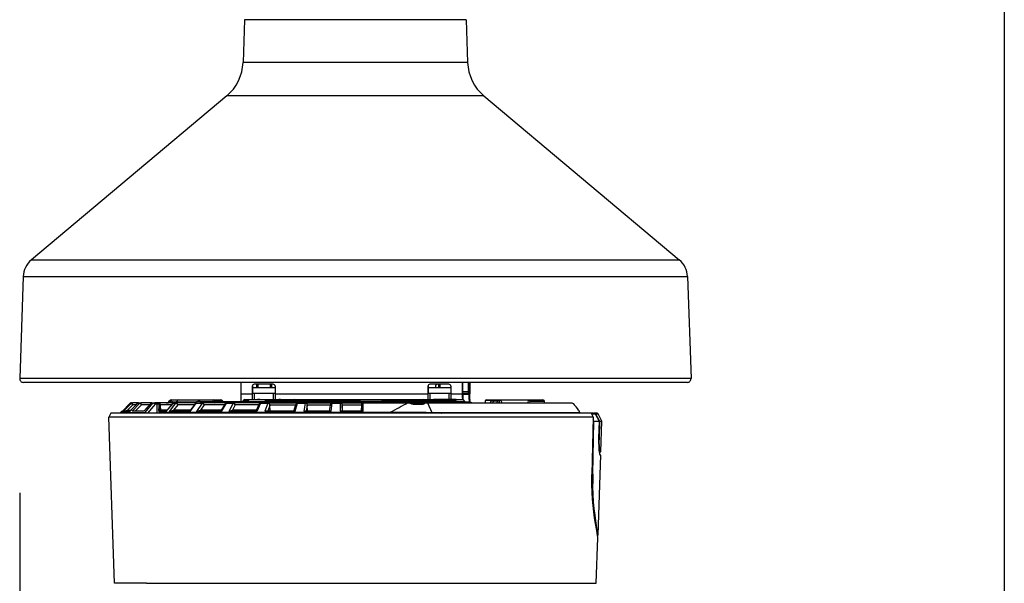
# Model space of a CAD drawing. Units: millimetres. Extents: x 1093 to 1229, y 155 to 269.
# Drawn here: x 1162 to 1179, y 226 to 236 of the extents above; entities that cross this region are included whole.
import ezdxf

# ---------------------------------------------------------------- set-up
doc = ezdxf.new("R2010")
doc.units = ezdxf.units.MM
doc.layers.add('GAIKEI', color=7, linetype='Continuous')
doc.layers.add('SUNPO', color=3, linetype='Continuous')
doc.styles.get("Standard").update_dxf_attribs({"font": 'monotxt.shx', "bigfont": 'bigfont.shx'})
doc.dimstyles.get("Standard").update_dxf_attribs({"dimscale": 0, "dimtxt": 2.5, "dimasz": 2.5, "dimexe": 1.25, "dimexo": 2, "dimtad": 1, "dimdec": 8, "dimtxsty": 'Standard', "dimblk": 'OPEN30', "dimcen": 2.5, "dimadec": 8, "dimazin": 2, "dimtfac": 1, "dimtdec": 8, "dimtmove": 0, "dimatfit": 3, "dimldrblk": 'OPEN30', "dimfxl": 1, "dimfrac": 2, "dimarcsym": 0})

# ---------------------------------------------------------------- blocks, each defined once
blk = doc.blocks.new('_Open30')
at = {"color": 0, "linetype": 'ByBlock', "lineweight": -2}
for p, q in [((-1, 0.2679), (0, 0)), ((0, 0), (-1, -0.2679)), ((0, 0), (-1, 0))]:
    blk.add_line(p, q, dxfattribs=at)
blk = doc.blocks.new('*D2')
at = {"layer": 'Defpoints', "color": 0}
for p in [(1178.867, 254.04), (1161.667, 229.836), (1178.867, 217.596)]:
    blk.add_point(p, dxfattribs=at)
at = {"layer": 'SUNPO', "color": 0, "lineweight": -2}
for p, q in [((1178.867, 252.04), (1178.867, 216.346)), ((1161.667, 227.836), (1161.667, 216.346)), ((1164.167, 217.596), (1176.367, 217.596))]:
    blk.add_line(p, q, dxfattribs=at)
at = {"layer": 'SUNPO', "color": 0, "lineweight": -2, "xscale": 2.5, "yscale": 2.5, "zscale": 2.5, "rotation": 180}
blk.add_blockref('_Open30', (1161.667, 217.596), dxfattribs=at)
at = {"layer": 'SUNPO', "color": 0, "lineweight": -2, "xscale": 2.5, "yscale": 2.5, "zscale": 2.5}
blk.add_blockref('_Open30', (1178.867, 217.596), dxfattribs=at)
at = {"layer": 'SUNPO', "color": 0, "insert": (1170.267, 219.346), "char_height": 2.5, "attachment_point": 5}
blk.add_mtext('(258)', dxfattribs=at)

msp = doc.modelspace()

# ---------------------------------------------------------------- linework, layer by layer
at = {"layer": 'GAIKEI', "color": 7}
for points in [[(1165.5948625, 236.10363106), (1165.568771, 235.3564679)], [(1169.4656316, 236.10363106), (1169.49172309, 235.3564679)], [(1165.28351723, 234.771611), (1161.87131238, 231.90843121)], [(1169.77697687, 234.771611), (1173.18918171, 231.90843121)], [(1161.72868553, 231.61600276), (1161.66650995, 229.83552809)], [(1173.33180856, 231.61600276), (1173.39398415, 229.83552809)], [(1173.32936341, 229.76861132), (1161.73113068, 229.76861132)], [(1163.25716151, 229.22904031), (1163.22173578, 229.16241431)], [(1163.79138085, 229.16241431), (1163.22173578, 229.16241431)], [(1163.32315685, 226.25809297), (1163.22173578, 229.16241431)], [(1163.82212325, 229.22904031), (1163.25716151, 229.22904031)], [(1171.68566391, 229.16241431), (1163.79138085, 229.16241431)], [(1171.64812325, 229.22904031), (1163.82212325, 229.22904031)], [(1169.03163565, 229.22904031), (1169.03131818, 229.22904031)], [(1169.03163565, 229.22904031), (1169.03227245, 229.22904031)], [(1171.64812325, 229.22904031), (1171.68566391, 229.16241431)], [(1171.67842725, 229.22902404), (1171.64813551, 229.22899151)], [(1171.64876818, 229.22787657), (1171.69934191, 229.22793764)], [(1171.65484525, 229.21710177), (1171.71672271, 229.21718324)], [(1171.66063751, 229.22903217), (1171.71882431, 229.22907697)], [(1171.68566391, 229.16241431), (1171.66343085, 228.16111217)], [(1171.67842725, 229.22902404), (1171.69934191, 229.22793764)], [(1171.69878645, 229.08971337), (1171.68466498, 229.11429417)], [(1171.72954818, 229.22907697), (1171.68858351, 229.22903217)], [(1171.68858351, 229.22903217), (1171.70910951, 229.22794977)], [(1171.70910951, 229.22794977), (1171.75396431, 229.22801084)], [(1171.71672271, 229.21718324), (1171.78712471, 229.08994124)], [(1171.71882431, 229.22910537), (1171.71797391, 229.22906471)], [(1171.71882431, 229.22907697), (1171.72157098, 229.22907697)], [(1171.72077538, 229.22906471), (1171.72157098, 229.22910537)], [(1171.72157098, 229.22907697), (1171.73353591, 229.22908097)], [(1171.72615258, 229.21719951), (1171.77083245, 229.21726457)], [(1171.72615258, 229.21719951), (1171.79512645, 229.08996151)], [(1171.73091138, 229.22907697), (1171.72954818, 229.22907697)], [(1171.73353591, 229.22908097), (1171.73091138, 229.22907697)], [(1171.75396431, 229.22801084), (1171.73362538, 229.22907697)], [(1171.83845325, 229.09008764), (1171.77083245, 229.21726457)], [(1171.67743231, 228.16662164), (1171.69864205, 229.08971337)], [(1171.69864205, 229.08971337), (1171.78712471, 229.08994124)], [(1171.78712471, 229.08994124), (1171.77909458, 228.79617484)], [(1171.79512645, 229.08996151), (1171.78699445, 228.79896631)], [(1171.79512645, 229.08996151), (1171.83845325, 229.09008764)], [(1171.81986191, 228.55765764), (1171.83845325, 229.09008764)], [(1171.77909458, 228.79617484), (1171.77845565, 228.71947404), (1171.78071191, 228.64723697), (1171.78550111, 228.58404524), (1171.78956405, 228.55085431), (1171.79413365, 228.52481257), (1171.79709178, 228.51289444), (1171.80005805, 228.50456524), (1171.80296738, 228.50005671), (1171.80417591, 228.49933244), (1171.80476991, 228.49923884)], [(1171.78699445, 228.79896631), (1171.77916978, 228.79898657)], [(1171.78699445, 228.79896631), (1171.78645338, 228.72379124), (1171.78900258, 228.65466284), (1171.79413965, 228.59835177), (1171.79781605, 228.57510151), (1171.80177311, 228.55955791), (1171.80391751, 228.55480937), (1171.80498151, 228.55341364), (1171.80603338, 228.55268937), (1171.80655418, 228.55257551)], [(1171.76910311, 227.10412577), (1171.81764431, 228.49416071)], [(1171.80655418, 228.55257551), (1171.78918165, 228.55348697)], [(1171.79558218, 228.55257551), (1171.78926498, 228.55290911)], [(1171.78959458, 228.55257951), (1171.78978591, 228.55257551)], [(1171.78978591, 228.55257551), (1171.79558018, 228.55257551)], [(1171.80476991, 228.49923884), (1171.80849725, 228.49923884)], [(1171.80655418, 228.55257551), (1171.80663965, 228.55257551)], [(1171.81036485, 228.55257551), (1171.80663965, 228.55257551)], [(1171.80831818, 228.49415671), (1171.80849725, 228.49923884)], [(1171.81764431, 228.49416071), (1171.80831818, 228.49415671)], [(1171.80833445, 228.49464897), (1171.81764431, 228.49416071)], [(1171.81036485, 228.55257551), (1171.81054391, 228.55766577)], [(1171.81052765, 228.55716937), (1171.81986191, 228.55765764)], [(1171.81054391, 228.55766577), (1171.81986191, 228.55765764)], [(1171.76518058, 227.05491924), (1171.76474925, 227.06326884), (1171.76025698, 227.09542217), (1171.74589951, 227.17942684), (1171.72565818, 227.30027244), (1171.71072898, 227.39912084), (1171.69623525, 227.50927311), (1171.68456125, 227.61564511), (1171.67482205, 227.72805564), (1171.66726391, 227.85227431), (1171.66306671, 227.98033431), (1171.66232405, 228.07037737), (1171.66343085, 228.16111217)], [(1171.76910311, 227.10412577), (1171.76870231, 227.11262191), (1171.76441765, 227.14513724), (1171.75074978, 227.22975244), (1171.73166005, 227.35103737), (1171.71782738, 227.44939351), (1171.70458071, 227.55869524), (1171.69271751, 227.68006564), (1171.68345858, 227.81070937), (1171.67774565, 227.94860004), (1171.67669791, 228.00027244)], [(1171.73735458, 226.25809297), (1171.76518058, 227.05491924)], [(1171.76128445, 227.08887511), (1171.76674511, 227.09456764), (1171.76906031, 227.10321831), (1171.76910311, 227.10412577)]]:
    msp.add_lwpolyline(points, dxfattribs=at)
at = {"layer": 'GAIKEI', "color": 1}
for points in [[(1169.4656316, 236.10363106), (1165.5948625, 236.10363106)], [(1169.49172309, 235.3564679), (1165.568771, 235.3564679)], [(1169.77697687, 234.771611), (1165.28351723, 234.771611)], [(1161.87131238, 231.90843121), (1173.18918171, 231.90843121)], [(1161.72868553, 231.61600276), (1173.33180856, 231.61600276)], [(1173.39398415, 229.83552809), (1161.66650995, 229.83552809)], [(1165.52867739, 229.76861132), (1165.52867739, 229.56843724)], [(1165.72881076, 229.70188663), (1165.72881076, 229.56843724)], [(1165.73095289, 229.70188663), (1165.72881076, 229.70188663)], [(1165.73095289, 229.70188663), (1165.73095289, 229.60847246)], [(1165.93597332, 229.67519715), (1165.7398158, 229.67519715)], [(1165.7398158, 229.57511011), (1165.7398158, 229.67519715)], [(1166.0957233, 229.73524897), (1165.76216697, 229.73524897)], [(1165.80654049, 229.67519715), (1165.80654049, 229.73524897)], [(1165.83183009, 229.67519715), (1165.83183009, 229.73524897)], [(1166.12907444, 229.67519715), (1165.93597332, 229.67519715)], [(1166.04815073, 229.67519715), (1166.04815073, 229.73524897)], [(1166.07343926, 229.67519715), (1166.07343926, 229.73524897)], [(1166.12907844, 229.70188663), (1166.12907844, 229.56843724)], [(1168.79752964, 229.70188663), (1168.79967177, 229.70188663)], [(1168.79752964, 229.70188663), (1168.79752964, 229.56843724)], [(1168.79967177, 229.70188663), (1168.79967177, 229.60847246)], [(1169.00469219, 229.67519715), (1168.80853361, 229.67519715)], [(1168.80853361, 229.57511011), (1168.80853361, 229.67519715)], [(1169.16444005, 229.73524897), (1168.83088385, 229.73524897)], [(1168.93141073, 229.70188663), (1168.92926847, 229.70188663)], [(1168.92926847, 229.70188663), (1168.92926847, 229.67519715)], [(1168.93141073, 229.70188663), (1168.93141073, 229.67519715)], [(1168.98704992, 229.67519715), (1168.98704992, 229.73525298)], [(1169.19779225, 229.67519715), (1169.00469219, 229.67519715)], [(1169.01233844, 229.67519715), (1169.01233844, 229.73525298)], [(1169.19779625, 229.70188663), (1169.19779625, 229.56843724)], [(1169.39792963, 229.76861132), (1169.39792963, 229.56843724)], [(1169.39967061, 229.76861132), (1169.39967061, 229.60847246)], [(1169.50965812, 229.60847246), (1169.50965812, 229.76861132)], [(1169.53007174, 229.60847246), (1169.53007174, 229.76861132)], [(1169.53181272, 229.76861132), (1169.53181272, 229.56843724)], [(1164.31363325, 229.46237364), (1164.44659325, 229.46237364)], [(1164.44696658, 229.46237364), (1164.75293898, 229.46237364)], [(1164.75293898, 229.46237364), (1165.04687511, 229.46237364)], [(1165.04726271, 229.46237364), (1165.18020845, 229.46237364)], [(1165.52867739, 229.56843724), (1165.72881076, 229.56843724)], [(1165.53068514, 229.46835021), (1165.53068514, 229.43404111)], [(1165.59859988, 229.46835021), (1166.46592919, 229.46835021)], [(1165.62295973, 229.46835021), (1165.82309417, 229.46835021)], [(1165.7309581, 229.60847246), (1165.73981994, 229.60847246)], [(1165.7330279, 229.57511011), (1165.73162294, 229.57511011)], [(1165.76705309, 229.57511011), (1165.7330279, 229.57511011)], [(1165.7330279, 229.46835021), (1165.7330279, 229.57511011)], [(1166.10061035, 229.57511011), (1165.76705309, 229.57511011)], [(1165.76705309, 229.46835021), (1165.76705309, 229.57511011)], [(1165.82530249, 229.46835021), (1165.82309417, 229.46835021)], [(1165.85932768, 229.46835021), (1165.82530249, 229.46835021)], [(1165.85932768, 229.46835021), (1166.19288494, 229.46835021)], [(1166.10061035, 229.46835021), (1166.10061035, 229.57511011)], [(1166.12907751, 229.57511011), (1166.10061035, 229.57511011)], [(1166.12907844, 229.56843724), (1168.79752964, 229.56843724)], [(1166.22338627, 229.46835021), (1166.19288494, 229.46835021)], [(1166.22336185, 229.46835021), (1168.89181198, 229.46835021)], [(1167.2221715, 229.45333675), (1166.49379555, 229.45333675)], [(1167.2221715, 229.44666588), (1167.2221715, 229.45333675)], [(1168.69748205, 229.45723014), (1168.69733339, 229.43999101)], [(1168.77590105, 229.45723014), (1168.69748205, 229.45723014)], [(1168.79967591, 229.60847246), (1168.80853775, 229.60847246)], [(1168.80174678, 229.57511011), (1168.80033969, 229.57511011)], [(1168.800768, 229.46835021), (1169.40119868, 229.46835021)], [(1168.80174678, 229.46835021), (1168.80174678, 229.57511011)], [(1168.8357709, 229.57511011), (1168.80174678, 229.57511011)], [(1168.8357709, 229.46835021), (1168.8357709, 229.57511011)], [(1169.1693271, 229.57511011), (1168.8357709, 229.57511011)], [(1168.89181198, 229.46835021), (1168.89402136, 229.46835021)], [(1168.92804549, 229.46835021), (1168.89402136, 229.46835021)], [(1169.26160169, 229.46835021), (1168.92804549, 229.46835021)], [(1169.1693271, 229.46835021), (1169.1693271, 229.57511011)], [(1169.19779625, 229.57511011), (1169.1693271, 229.57511011)], [(1169.19779625, 229.56843724), (1169.39792963, 229.56843724)], [(1169.29210314, 229.46835021), (1169.26160169, 229.46835021)], [(1169.39967475, 229.60847246), (1169.50965812, 229.60847246)], [(1169.50075344, 229.57511011), (1169.39990481, 229.57511011)], [(1169.40014916, 229.56399818), (1169.40905584, 229.5550915)], [(1169.40015129, 229.56391878), (1169.40897643, 229.5550915)], [(1169.40897643, 229.5550915), (1169.40074181, 229.5550915)], [(1169.40897643, 229.46835021), (1169.40897643, 229.5550915)], [(1169.40905584, 229.5550915), (1169.40897643, 229.5550915)], [(1169.52076805, 229.5550915), (1169.40905584, 229.5550915)], [(1169.40905584, 229.5550915), (1169.40905584, 229.46835021)], [(1169.50898821, 229.57511011), (1169.50075344, 229.57511011)], [(1169.50075344, 229.57511011), (1169.52076805, 229.5550915)], [(1169.50898821, 229.57511011), (1169.52900068, 229.5550915)], [(1169.50965812, 229.60847246), (1169.53007174, 229.60847246)], [(1169.52076805, 229.46835021), (1169.5186087, 229.42899689)], [(1169.52076805, 229.46835021), (1169.52076805, 229.5550915)], [(1169.52900068, 229.5550915), (1169.52076805, 229.5550915)], [(1169.52985207, 229.46837773), (1169.52503453, 229.42855761)], [(1169.82358711, 229.46237364), (1169.98501698, 229.46237364)], [(1169.98501698, 229.46237364), (1170.80358791, 229.46237364)], [(1170.54665631, 229.45439831), (1170.06584578, 229.45439831)], [(1170.54665631, 229.45439831), (1170.54570018, 229.40904111)], [(1170.58129791, 229.43446017), (1170.57862258, 229.44086084), (1170.57352605, 229.44643124), (1170.56584178, 229.45085017), (1170.55638538, 229.45353977), (1170.54665631, 229.45439831)], [(1170.82651071, 229.45323871), (1170.82680365, 229.45276257), (1170.82739778, 229.45038631), (1170.82842311, 229.43710097), (1170.82850045, 229.43446017)], [(1163.59586085, 229.40317764), (1163.45459498, 229.26198297)], [(1163.46035058, 229.25651431), (1163.60688378, 229.40318177)], [(1163.46222231, 229.25848364), (1163.60675871, 229.40315324)], [(1163.62180285, 229.40318177), (1163.47692271, 229.25651431)], [(1163.64489658, 229.37745337), (1163.54994005, 229.28132711)], [(1163.54994005, 229.28132711), (1163.60818178, 229.28132711)], [(1163.58482165, 229.25651431), (1163.72773551, 229.40318177)], [(1163.58944205, 229.26209284), (1163.72651071, 229.40277071)], [(1163.60688378, 229.40318177), (1163.60675871, 229.40315324)], [(1163.60688378, 229.40318177), (1163.62180285, 229.40318177)], [(1163.62096671, 229.40904111), (1163.61001498, 229.40904111)], [(1163.62096671, 229.40904111), (1163.63583885, 229.40904111)], [(1163.76646845, 229.40318177), (1163.63338431, 229.26237364)], [(1163.74137685, 229.40904111), (1163.63583885, 229.40904111)], [(1163.70184125, 229.37745337), (1163.64489658, 229.37745337)], [(1163.79455671, 229.37745337), (1163.68578498, 229.26237364)], [(1163.72773551, 229.40318177), (1163.76646845, 229.40318177)], [(1163.74137685, 229.40904111), (1163.77999178, 229.40904111)], [(1163.97690951, 229.40904111), (1163.77999178, 229.40904111)], [(1163.93817751, 229.37745337), (1163.79455671, 229.37745337)], [(1163.83230298, 229.26237364), (1163.96069445, 229.40192444)], [(1163.83456231, 229.26237364), (1163.96412258, 229.40318177)], [(1163.85596938, 229.24042951), (1163.99192618, 229.40318177)], [(1163.90302031, 229.22904031), (1164.03761711, 229.39008764)], [(1163.96412258, 229.40318177), (1163.99192618, 229.40318177)], [(1163.97690951, 229.40904111), (1164.00462965, 229.40904111)], [(1164.00462965, 229.40904111), (1164.02728591, 229.40904111)], [(1164.07729911, 229.40904111), (1164.02728591, 229.40904111)], [(1164.07053738, 229.39008764), (1164.03761711, 229.39008764)], [(1164.06768098, 229.22904031), (1164.07053738, 229.39008764)], [(1164.07053738, 229.39008764), (1164.07233285, 229.40263244), (1164.07500111, 229.40785697), (1164.07650965, 229.40890684), (1164.07729911, 229.40904111)], [(1164.09537565, 229.39008764), (1164.07053738, 229.39008764)], [(1164.11246858, 229.40904111), (1164.07729911, 229.40904111)], [(1164.10138045, 229.36183657), (1164.10169285, 229.37745337)], [(1164.36198338, 229.40904111), (1164.11246858, 229.40904111)], [(1164.12727565, 229.36183657), (1164.12758791, 229.37745337)], [(1164.12947191, 229.28112364), (1164.12727565, 229.36183657)], [(1164.32503058, 229.37745337), (1164.12758791, 229.37745337)], [(1164.13364871, 229.28132711), (1164.12947191, 229.28112364)], [(1164.23948165, 229.28132711), (1164.13364871, 229.28132711)], [(1164.34717618, 229.40232724), (1164.19891258, 229.23572977)], [(1164.35256858, 229.40318177), (1164.20764978, 229.24042951)], [(1164.39101271, 229.40318177), (1164.27722885, 229.25651431)], [(1164.28415231, 229.44459617), (1164.30617578, 229.44459617)], [(1164.30617578, 229.44459617), (1164.31879178, 229.44263084), (1164.33271285, 229.43605124), (1164.34060578, 229.43078591)], [(1164.34060578, 229.43078591), (1164.41290085, 229.43078591)], [(1164.42640285, 229.37745337), (1164.35181685, 229.28132711)], [(1164.65509551, 229.28132711), (1164.35181685, 229.28132711)], [(1164.35256858, 229.40318177), (1164.39101271, 229.40318177)], [(1164.36212471, 229.40904111), (1164.36397618, 229.40904111)], [(1164.36397618, 229.40904111), (1164.40230618, 229.40904111)], [(1164.76125498, 229.40904111), (1164.40230618, 229.40904111)], [(1164.41430671, 229.43570537), (1164.42342845, 229.43570537)], [(1164.42342845, 229.43570537), (1164.42610885, 229.43516417), (1164.43188791, 229.43078591)], [(1164.72526765, 229.37745337), (1164.42640285, 229.37745337)], [(1164.43188791, 229.43078591), (1164.75237645, 229.43078591)], [(1164.64439805, 229.25651431), (1164.75148938, 229.40318177)], [(1164.64715378, 229.27044657), (1164.74059965, 229.39845351)], [(1164.75148938, 229.40318177), (1164.85191458, 229.40318177)], [(1164.75360725, 229.43101377), (1164.75237645, 229.43078591)], [(1164.81832391, 229.43570537), (1164.77977205, 229.43430564), (1164.75360725, 229.43101377)], [(1164.85191458, 229.40318177), (1164.75595205, 229.25651431)], [(1164.76143911, 229.40904111), (1164.86155711, 229.40904111)], [(1164.81832391, 229.43570537), (1165.03469138, 229.43570537)], [(1164.88939018, 229.37745337), (1164.82648218, 229.28132711)], [(1165.19416005, 229.28132711), (1164.82648218, 229.28132711)], [(1165.28638818, 229.40904111), (1164.86155711, 229.40904111)], [(1165.25184538, 229.37745337), (1164.88939018, 229.37745337)], [(1165.06268525, 229.43078591), (1165.05445258, 229.43388244), (1165.04835111, 229.43496484), (1165.03469138, 229.43570537)], [(1165.06268525, 229.43078591), (1165.08016258, 229.43078591)], [(1165.07279565, 229.40937071), (1165.06838698, 229.42196017), (1165.06268525, 229.43078591)], [(1165.07025765, 229.40937884), (1165.07038071, 229.40924044)], [(1165.07635911, 229.44459617), (1165.20968938, 229.44459617)], [(1165.07984018, 229.43404111), (1167.18789178, 229.43404111)], [(1165.08016258, 229.43078591), (1165.08130191, 229.40904111)], [(1165.08025418, 229.42904031), (1167.80564285, 229.42904031)], [(1165.08026031, 229.42904031), (1167.98895778, 229.42904031)], [(1165.18861298, 229.27208231), (1165.26267605, 229.39549951)], [(1165.19050405, 229.25651431), (1165.27854418, 229.40318177)], [(1165.27854418, 229.40318177), (1165.39419565, 229.40318177)], [(1165.28659671, 229.40904111), (1165.40189618, 229.40904111)], [(1165.39419565, 229.40318177), (1165.31897178, 229.25651431)], [(1165.43261831, 229.37745337), (1165.38330085, 229.28132711)], [(1165.80292471, 229.28132711), (1165.38330085, 229.28132711)], [(1165.87967938, 229.40904111), (1165.40189618, 229.40904111)], [(1165.84637058, 229.37745337), (1165.43261831, 229.37745337)], [(1165.5652833, 229.43673298), (1165.56519069, 229.4349613)], [(1165.5652833, 229.43673298), (1165.56549095, 229.43673298)], [(1165.56538005, 229.43535231), (1165.56549095, 229.43673298)], [(1165.56543704, 229.43548269), (1165.56549095, 229.43673298)], [(1165.58170692, 229.45055513), (1165.63759752, 229.45055513)], [(1165.63759752, 229.45055513), (1165.6549721, 229.44863693), (1165.6635601, 229.44619748), (1165.67224178, 229.44249959), (1165.68130927, 229.43673298)], [(1165.68130927, 229.43673298), (1165.94095386, 229.43673298)], [(1165.85270591, 229.39147111), (1165.79967551, 229.27413711)], [(1165.87401645, 229.40318177), (1165.80770165, 229.25651431)], [(1165.87401645, 229.40318177), (1166.00138045, 229.40318177)], [(1165.87992765, 229.40904111), (1166.00686965, 229.40904111)], [(1165.94095386, 229.43673298), (1165.94822338, 229.4399339), (1165.96341392, 229.4445359), (1165.99117553, 229.44911761), (1166.0196599, 229.45055513)], [(1166.00138045, 229.40318177), (1165.95126458, 229.26237364)], [(1166.03557245, 229.36619031), (1165.99860338, 229.26237364)], [(1166.00686965, 229.40904111), (1166.02800498, 229.40904111)], [(1166.0196599, 229.45055513), (1166.16456952, 229.45055513)], [(1166.02375298, 229.44070617), (1166.02375298, 229.43404111)], [(1166.02375298, 229.44070617), (1166.06388258, 229.44070617)], [(1166.02800498, 229.40904111), (1166.51464551, 229.40904111)], [(1166.03319605, 229.39692764), (1166.03376978, 229.40455297), (1166.03297538, 229.40692924), (1166.03196525, 229.40805231), (1166.02916365, 229.40899231), (1166.02800498, 229.40904111)], [(1166.03445138, 229.37628964), (1166.03263351, 229.39074684), (1166.03319511, 229.39692764)], [(1166.03445138, 229.37628964), (1166.49042471, 229.37628964)], [(1166.03987538, 229.26237364), (1166.03557245, 229.36619031)], [(1166.73041498, 229.44070617), (1166.06388258, 229.44070617)], [(1166.06388258, 229.44070617), (1166.06388258, 229.43404111)], [(1166.73041498, 229.43404111), (1166.06388258, 229.43404111)], [(1166.16456952, 229.45055513), (1166.18740631, 229.44985466), (1166.21029101, 229.4475333), (1166.22855343, 229.44419387), (1166.25360668, 229.43673298)], [(1166.25360668, 229.43673298), (1166.49924669, 229.43673298)], [(1166.45714218, 229.26237364), (1166.49188138, 229.38213271)], [(1166.47893791, 229.26237364), (1166.51981111, 229.40318177)], [(1166.49718196, 229.44666388), (1167.62251964, 229.44666388)], [(1166.49891481, 229.43999101), (1168.76778239, 229.43999101)], [(1166.49891481, 229.43999101), (1167.62251964, 229.43999101)], [(1166.49933837, 229.43498786), (1168.76735882, 229.43498786)], [(1166.49933837, 229.43498786), (1168.76735882, 229.43498786)], [(1166.52343858, 229.40904111), (1166.51471058, 229.40904111)], [(1166.51981111, 229.40318177), (1166.65501818, 229.40318177)], [(1166.52343858, 229.40904111), (1166.65816151, 229.40904111)], [(1166.65501818, 229.40318177), (1166.62853098, 229.26237364)], [(1166.65816151, 229.40904111), (1166.67559925, 229.40904111)], [(1166.68971871, 229.36619031), (1166.67016911, 229.26237364)], [(1166.67542431, 229.40904111), (1167.11807765, 229.40904111)], [(1166.67559925, 229.40904111), (1166.67751365, 229.40894751)], [(1166.68574325, 229.39692764), (1166.68541978, 229.40236391), (1166.68360911, 229.40618057), (1166.68186351, 229.40766177), (1166.67751365, 229.40894751)], [(1166.68850205, 229.37628964), (1166.68591018, 229.39073457), (1166.68574325, 229.39692764)], [(1166.68850205, 229.37628964), (1167.09632071, 229.37628964)], [(1166.69460351, 229.26237364), (1166.68971871, 229.36619031)], [(1166.73041498, 229.44070617), (1166.73041498, 229.43404111)], [(1166.75693871, 229.43404111), (1166.75693871, 229.44737524)], [(1166.78904325, 229.44737524), (1166.75693871, 229.44737524)], [(1166.78904325, 229.43404111), (1166.78904325, 229.44737524)], [(1166.78904325, 229.44737524), (1167.22228911, 229.44737524)], [(1167.08059605, 229.26237364), (1167.09556178, 229.37183817)], [(1167.09556178, 229.37183817), (1167.09632071, 229.37628964)], [(1167.09632071, 229.37628964), (1167.09918325, 229.38734924), (1167.10163071, 229.39692764)], [(1167.10858258, 229.26237364), (1167.12785951, 229.40318177)], [(1167.12930405, 229.40904111), (1167.11809805, 229.40904111)], [(1167.12785951, 229.40318177), (1167.26661685, 229.40318177)], [(1167.12930405, 229.40904111), (1167.26756298, 229.40904111)], [(1167.16442165, 229.43404111), (1167.16442165, 229.43904191)], [(1167.18789178, 229.43904191), (1167.16442165, 229.43904191)], [(1167.18789178, 229.43404111), (1167.18789178, 229.43904191)], [(1167.18789178, 229.43904191), (1167.80564285, 229.43904191)], [(1167.22228911, 229.43904191), (1167.22228911, 229.44737524)], [(1167.26661685, 229.40318177), (1167.26210231, 229.26237364)], [(1167.26756298, 229.40904111), (1167.28183911, 229.40904111)], [(1167.28185125, 229.40904111), (1167.66243805, 229.40904111)], [(1167.29556178, 229.39692764), (1167.29440005, 229.40217671), (1167.29173085, 229.40592431), (1167.28689485, 229.40839004)], [(1167.29960031, 229.37628964), (1167.29708565, 229.38734111), (1167.29555978, 229.39692764)], [(1167.30087391, 229.36619031), (1167.29752311, 229.26237364)], [(1167.29960031, 229.37628964), (1167.64358018, 229.37628964)], [(1167.30615338, 229.26237364), (1167.30087391, 229.36619031)], [(1167.62251964, 229.44666388), (1167.62251964, 229.43999101)], [(1167.63771885, 229.26237364), (1167.64358018, 229.37628964)], [(1167.64358018, 229.37628964), (1167.64399325, 229.38582737)], [(1167.64399325, 229.38582737), (1167.64437165, 229.39279764)], [(1167.64431058, 229.26237364), (1167.64399325, 229.38582737)], [(1167.66243805, 229.40904111), (1167.66437898, 229.40904111)], [(1167.66437898, 229.40904111), (1168.45434471, 229.40904111)], [(1167.66475325, 229.26237364), (1167.66439111, 229.40904111)], [(1167.80564285, 229.42904031), (1167.80564285, 229.43904191)], [(1167.80564285, 229.43904191), (1167.98418485, 229.43904191)], [(1167.80564285, 229.42904031), (1167.98418485, 229.42904031)], [(1167.98418485, 229.42904031), (1167.98418485, 229.43904191)], [(1168.08244938, 229.43904191), (1167.98418685, 229.43904191)], [(1168.45827338, 229.43404111), (1167.98418685, 229.43404111)], [(1168.58850405, 229.42904031), (1167.98938911, 229.42904031)], [(1168.08244938, 229.43404111), (1168.08244938, 229.43904191)], [(1168.68484405, 229.43904191), (1168.08244938, 229.43904191)], [(1168.45434471, 229.40904111), (1168.79004418, 229.40904111)], [(1168.45434471, 229.40904111), (1168.46775218, 229.40797097), (1168.48194285, 229.40487857), (1168.49658111, 229.40032937), (1168.51089791, 229.39552391), (1168.53944405, 229.38848044), (1168.57076525, 229.38571351), (1168.59436151, 229.38530657), (1168.64355991, 229.38532697), (1168.67774365, 229.38530657), (1168.70171418, 229.38605524), (1168.71197618, 229.38723937), (1168.72586778, 229.39064511), (1168.74556791, 229.39885644)], [(1168.45827338, 229.43404111), (1168.52666738, 229.43404111)], [(1168.45827338, 229.43404111), (1168.45827338, 229.42904031)], [(1168.52666738, 229.43404111), (1168.52666738, 229.42904031)], [(1168.58850405, 229.42904031), (1168.61376245, 229.42904031)], [(1168.61376245, 229.42904031), (1169.51702578, 229.42904031)], [(1168.68484405, 229.43870831), (1168.68484405, 229.43904191)], [(1169.28723658, 229.43870831), (1168.68484405, 229.43870831)], [(1168.7674505, 229.43673298), (1168.99312074, 229.43673298)], [(1168.79004418, 229.40904111), (1168.86731885, 229.24237857)], [(1168.79004418, 229.40904111), (1170.77465111, 229.40904111)], [(1169.03253489, 229.44166073), (1169.17189768, 229.44166073)], [(1169.20337438, 229.43673298), (1169.43451205, 229.43673298)], [(1169.28723658, 229.43404111), (1169.28723658, 229.43870831)], [(1169.30596218, 229.43404111), (1169.28723658, 229.43404111)], [(1169.30596218, 229.43404111), (1169.37435618, 229.43404111)], [(1169.30596218, 229.42904031), (1169.30596218, 229.43404111)], [(1169.37435618, 229.42904031), (1169.37435618, 229.43404111)], [(1169.43450191, 229.43696305), (1169.43451205, 229.43673298)], [(1169.79874378, 229.45126524), (1169.79837551, 229.40904111)], [(1169.90328885, 229.45128964), (1169.79874378, 229.45126524)], [(1169.94735831, 229.44459617), (1169.92430525, 229.44290337), (1169.91311965, 229.44068991), (1169.89806018, 229.43568097)], [(1169.94735831, 229.44459617), (1169.96524978, 229.44459617)], [(1169.96524978, 229.44459617), (1170.01636871, 229.44459617)], [(1170.58038845, 229.40904111), (1170.58129791, 229.43446017)], [(1170.82850045, 229.43446017), (1170.58129791, 229.43446017)], [(1170.77465111, 229.40904111), (1171.31118071, 229.40904111)], [(1170.82850045, 229.43446017), (1170.82874458, 229.40904111)], [(1171.31118071, 229.40904111), (1171.31392125, 229.40854471), (1171.32161165, 229.40476457), (1171.33241071, 229.39717177), (1171.35497551, 229.37739644), (1171.37141018, 229.36061177), (1171.38632925, 229.34346497)], [(1171.44393418, 229.24958884), (1171.44321805, 229.25505351), (1171.43833111, 229.26824924), (1171.43107205, 229.28174217), (1171.41177071, 229.31062804), (1171.38632925, 229.34346497)], [(1163.44439605, 229.25651431), (1163.42831018, 229.24042951)], [(1163.42831018, 229.24042951), (1163.85596938, 229.24042951)], [(1163.42850858, 229.22904031), (1163.42831018, 229.24042951)], [(1163.44439605, 229.25651431), (1163.46035058, 229.25651431)], [(1163.45853791, 229.26237364), (1163.46614485, 229.26237364)], [(1163.46222231, 229.25848364), (1163.46035058, 229.25651431)], [(1163.47538658, 229.27165911), (1163.47322298, 229.27115457)], [(1163.47692271, 229.25651431), (1163.58482165, 229.25651431)], [(1163.50434885, 229.27115457), (1163.50222178, 229.26692684), (1163.49934391, 229.26382631), (1163.49521391, 229.26237364)], [(1163.49521391, 229.26237364), (1163.58966778, 229.26237364)], [(1163.58962618, 229.26235737), (1163.58718578, 229.26140924), (1163.58605858, 229.26016004), (1163.58482165, 229.25651431)], [(1163.83456231, 229.26237364), (1163.63338431, 229.26237364)], [(1163.85596938, 229.24042951), (1163.85807298, 229.23997777), (1163.86185205, 229.23691377), (1163.86633925, 229.22904031)], [(1164.09925551, 229.27652564), (1164.09983831, 229.25896377), (1164.10144871, 229.25080537), (1164.10634365, 229.24339164), (1164.11151845, 229.24134911), (1164.11433018, 229.24112124)], [(1164.11848351, 229.27643204), (1164.11077991, 229.26463191), (1164.10818698, 229.25800351), (1164.10793058, 229.25593244), (1164.10802311, 229.25504537), (1164.10848498, 229.25404844), (1164.10900685, 229.25361311), (1164.11038925, 229.25326724), (1164.11362725, 229.25377177), (1164.12181098, 229.25662417)], [(1164.11433018, 229.24112124), (1164.20371005, 229.24112124)], [(1164.12181098, 229.25662417), (1164.21750191, 229.25662417)], [(1164.14245111, 229.26237364), (1164.13976351, 229.26224751)], [(1164.14245111, 229.26237364), (1164.22261871, 229.26237364)], [(1167.61449898, 229.24042951), (1164.20764978, 229.24042951)], [(1164.27722885, 229.25651431), (1164.64439805, 229.25651431)], [(1164.30945138, 229.27115457), (1164.30889498, 229.26380191), (1164.30870271, 229.26283337), (1164.30859991, 229.26254044), (1164.30853071, 229.26242657), (1164.30844431, 229.26237364)], [(1164.30844431, 229.26237364), (1164.63125618, 229.26237364)], [(1164.63125618, 229.26237364), (1164.63500778, 229.26153537), (1164.64439805, 229.25651431)], [(1164.64715378, 229.27044657), (1164.64555978, 229.26690657), (1164.64439805, 229.25651431)], [(1164.75595205, 229.25651431), (1164.77111005, 229.26543351), (1164.77923898, 229.26879044), (1164.78785098, 229.27115457)], [(1164.75595205, 229.25651431), (1165.19050405, 229.25651431)], [(1164.78785098, 229.27115457), (1164.78888658, 229.26380191), (1164.78924671, 229.26283337), (1164.78943791, 229.26254044), (1164.78963125, 229.26239404), (1164.78972885, 229.26237364)], [(1164.78972885, 229.26237364), (1165.17178351, 229.26237364)], [(1165.17178351, 229.26237364), (1165.17755845, 229.26153537), (1165.19050405, 229.25651431)], [(1165.18825485, 229.27115457), (1165.18861298, 229.27208231)], [(1165.18825485, 229.27115457), (1165.18834751, 229.26766337), (1165.19050405, 229.25651431)], [(1165.31897178, 229.25651431), (1165.32861845, 229.26274804), (1165.33874831, 229.26774471), (1165.34957791, 229.27115457)], [(1165.31897178, 229.25651431), (1165.80770165, 229.25651431)], [(1165.34957791, 229.27115457), (1165.35112005, 229.26575911), (1165.35216991, 229.26381004), (1165.35355338, 229.26254044), (1165.35428378, 229.26237364)], [(1165.35428378, 229.26237364), (1165.78397125, 229.26237364)], [(1165.78397125, 229.26237364), (1165.79158231, 229.26153537), (1165.80770165, 229.25651431)], [(1166.47893791, 229.26237364), (1165.95126458, 229.26237364)], [(1167.10858258, 229.26237364), (1166.62853098, 229.26237364)], [(1167.61444005, 229.26237364), (1167.26210231, 229.26237364)], [(1167.66475325, 229.26237364), (1167.61444005, 229.26237364)], [(1168.13242098, 229.24043764), (1167.61449898, 229.24042951)], [(1168.76900138, 229.23956684), (1168.58085845, 229.23895244), (1168.13242298, 229.24044577)], [(1168.75284125, 229.24237444), (1168.76892405, 229.24237444)], [(1168.76900138, 229.23956684), (1168.76892405, 229.24237444)], [(1168.76892405, 229.24237444), (1171.43434551, 229.24237444)], [(1171.43401805, 229.22904031), (1171.43434551, 229.24237444)], [(1171.43434551, 229.24237444), (1171.44118151, 229.24237444)], [(1171.44119378, 229.24237444), (1171.44399725, 229.24237444)], [(1171.44367578, 229.22904031), (1171.44399725, 229.24237444)], [(1171.44393418, 229.24958884), (1171.44399725, 229.24237444)], [(1163.87939365, 226.25809297), (1163.32315685, 226.25809297)], [(1163.87939365, 226.25809297), (1171.73735458, 226.25809297)]]:
    msp.add_lwpolyline(points, dxfattribs=at)
at = {"layer": 'GAIKEI', "color": 7}
for points in [[(1165.28351725, 234.77161105, 0.2125565617), (1165.56877099, 235.3564679)], [(1169.4917231, 235.3564679, 0.2125565617), (1169.77697685, 234.77161105)], [(1161.87131241, 231.90843119, 0.2125565617), (1161.72868553, 231.61600276)], [(1173.33180856, 231.61600276, 0.2125565617), (1173.18918169, 231.90843119)], [(1161.66650994, 229.83552806, 0.4244748162), (1161.73113068, 229.76861132)], [(1173.32936341, 229.76861132, 0.4244748162), (1173.39398415, 229.83552806)], [(1171.71674496, 229.21719839, 0.2537407067), (1171.69933964, 229.227952)], [(1171.72615489, 229.21719938, 0.2606380521), (1171.70911004, 229.22795003)], [(1171.77083213, 229.21726786, 0.2632936682), (1171.75396439, 229.22801368)], [(1171.6839882, 229.08610031, 0.0124160463), (1171.69864238, 229.08969592)], [(1171.66354847, 228.16633312, 0.0286809715), (1171.67743642, 228.16658375)], [(1171.67743371, 228.16662122, 0.0093581614), (1171.67669812, 228.00027287)]]:
    msp.add_lwpolyline(points, format="xyb", dxfattribs=at)
at = {"layer": 'GAIKEI', "color": 1}
for points in [[(1164.31363325, 229.46237363, 0.2781792934), (1164.28415214, 229.44459586)], [(1164.44696658, 229.46237364, 0.3563939244), (1164.41430672, 229.43570698)], [(1165.08016276, 229.43078484, 0.3989595662), (1165.04687511, 229.46237364)], [(1165.20968956, 229.44459586, 0.2781792887), (1165.18020845, 229.46237364)], [(1165.59859987, 229.46835021, 0.3989595055), (1165.56528325, 229.43673391)], [(1166.49924581, 229.43673391, 0.3989595611), (1166.46592919, 229.46835021)], [(1168.72234901, 229.4683502, 0.2134042693), (1168.69748368, 229.45723109)], [(1168.800768, 229.46835021, 0.3989595055), (1168.76745138, 229.43673391)], [(1169.4345025, 229.43696315, 0.3969665953), (1169.40119868, 229.46835021)], [(1169.82358711, 229.46237364, 0.2134041781), (1169.79874341, 229.4512642)], [(1170.03769782, 229.40902995, 0.092657751), (1170.05071716, 229.45364204)], [(1170.05072788, 229.45364712, 0.0852444875), (1170.04558804, 229.44181648)], [(1170.06584457, 229.45439608, 0.0239805322), (1170.05073797, 229.45363606)], [(1170.09257456, 229.40902744, 0.1310337841), (1170.06588141, 229.45443364)], [(1170.8265118, 229.4532396, 0.1918893529), (1170.80358791, 229.46237363)], [(1163.50435029, 229.27114454, 0.0049107153), (1163.54993877, 229.28133122)], [(1163.5958266, 229.40316062, 0.0389210215), (1163.6000869, 229.3964643)], [(1163.61001525, 229.40904022, 0.1988562808), (1163.59586003, 229.40317895)], [(1163.62096574, 229.40904092, 0.1990611331), (1163.60675832, 229.40315221)], [(1163.609965, 229.40905884, 0.1445683714), (1163.60978294, 229.40561164)], [(1163.63583877, 229.40904405, 0.2000749805), (1163.62181606, 229.40318514)], [(1163.72773388, 229.4031809, 0.2205496123), (1163.72650787, 229.40277514)], [(1163.74137667, 229.40903876, 0.2025639508), (1163.72651118, 229.40276796)], [(1163.77999295, 229.40904754, 0.2055081032), (1163.76650376, 229.40317945)], [(1163.96412221, 229.40317266, 0.2231076536), (1163.96068822, 229.4019343)], [(1163.97690901, 229.40904134, 0.2105065846), (1163.96069446, 229.40192661)], [(1163.97695098, 229.40905488, 0.2125791224), (1163.9641352, 229.40317324)], [(1164.09925637, 229.27652782, 0.0025440454), (1164.10137868, 229.36183787)], [(1164.11848738, 229.27643163, 0.0062406105), (1164.12727328, 229.36183664)], [(1164.12946727, 229.28115096, 0.1102067499), (1164.11849945, 229.27641109)], [(1164.22519032, 229.4090411, 0.2781792417), (1164.28415254, 229.44459666)], [(1164.30945212, 229.27114322, 0.0223690028), (1164.35181534, 229.2813297)], [(1164.32406725, 229.40909207, 0.0945773706), (1164.3406311, 229.43077508)], [(1164.34798382, 229.40904165, 0.0458753657), (1164.34060537, 229.43078548)], [(1164.36212487, 229.4090419, 0.2140438133), (1164.34718566, 229.40234065)], [(1164.36397519, 229.40907219, 0.2288721303), (1164.35259702, 229.40316233)], [(1164.38164685, 229.40904111, 0.3563939687), (1164.41430671, 229.43570777)], [(1164.39166387, 229.40899576, 0.3582826357), (1164.42338234, 229.43571382)], [(1164.4378927, 229.4090377, 0.0594120636), (1164.43191401, 229.43079698)], [(1164.75239745, 229.43072526, 0.1172831562), (1164.7188211, 229.40908038)], [(1164.75148433, 229.40313128, 0.2500539971), (1164.74056707, 229.3984774)], [(1164.76143862, 229.40903748, 0.2413722569), (1164.74060079, 229.39845018)], [(1164.75238067, 229.43078479, 0.007906899), (1164.76024195, 229.40903689)], [(1164.75361337, 229.43101533, 0.0093871713), (1164.76134399, 229.40903733)], [(1164.78785119, 229.27115333, 0.0318955969), (1164.82648379, 229.28132286)], [(1165.06271304, 229.430782, 0.2128669068), (1165.07036413, 229.40922168)], [(1165.20969023, 229.44459878, 0.0474027331), (1165.21660522, 229.4340502)], [(1165.2865973, 229.40903579, 0.2658990256), (1165.26267972, 229.39549486)], [(1165.34957599, 229.27116951, 0.0466277994), (1165.38331006, 229.28130658)], [(1165.58170513, 229.45051908, 0.4001343324), (1165.5655043, 229.4367324)], [(1165.87992753, 229.40903495, 0.2975521096), (1165.85271241, 229.39146893)], [(1166.0332057, 229.3969526, 0.0992348491), (1166.00138078, 229.40318501)], [(1166.03557265, 229.36619259, 0.0348677386), (1166.03445247, 229.37629117)], [(1166.49682015, 229.39691447, 0.0128561795), (1166.4918867, 229.38213109)], [(1166.50055458, 229.40317184, 0.1204214545), (1166.49677677, 229.3969295)], [(1166.51471058, 229.40904191, 0.1991390257), (1166.50055612, 229.40317171)], [(1166.68971932, 229.36619, 0.0367493011), (1166.68850298, 229.37628857)], [(1167.1086437, 229.40666942, 0.2330098904), (1167.10164676, 229.39692548)], [(1167.1180979, 229.4090425, 0.1237017622), (1167.10864445, 229.40666726)], [(1167.28689607, 229.40839079, 0.0639795692), (1167.28183947, 229.40904058)], [(1167.30087198, 229.36619304, 0.037507757), (1167.29960066, 229.37629161)], [(1167.66437921, 229.409051, 0.3518373537), (1167.64437223, 229.39279789)], [(1167.66243644, 229.40909706, 0.3699179437), (1167.64443447, 229.39278898)], [(1168.03656724, 229.40904021, 0.2015128182), (1167.98895779, 229.42904019)], [(1168.45433944, 229.40905254, 0.0086629141), (1168.1324261, 229.24042763)], [(1168.66137202, 229.40904024, 0.2015130361), (1168.61376245, 229.4290403)], [(1168.79004334, 229.4090641, 0.1082874636), (1168.74557502, 229.39884165)], [(1169.03253389, 229.44165068, 0.0638521216), (1168.99311688, 229.43674282)], [(1169.20338371, 229.43675584, 0.0822326117), (1169.17189839, 229.44163643)], [(1169.56515226, 229.40850725, 0.2044207088), (1169.51702712, 229.42904018)], [(1169.89282905, 229.40904926, 0.0196967983), (1169.89807346, 229.43568131)], [(1169.90328946, 229.4512966, 0.0953355758), (1169.89807542, 229.43567963)], [(1170.04557891, 229.441825, 0.0492112349), (1170.01636857, 229.44458928)], [(1170.03124885, 229.40905562, 0.0785928929), (1170.04558582, 229.44181722)], [(1163.45853791, 229.26237444, 0.1989123538), (1163.44439578, 229.25651658)], [(1163.4732182, 229.27117464, 0.1086883782), (1163.45527828, 229.26207995)], [(1163.46338194, 229.25964072, 0.0768363462), (1163.46035204, 229.25651662)], [(1163.46183049, 229.2623552, 0.1991313139), (1163.46953568, 229.26583384)], [(1163.49521383, 229.26237643, 0.154667448), (1163.47692015, 229.25652075)], [(1163.50433609, 229.27120622, 0.1275622318), (1163.47695261, 229.25648349)], [(1163.58944132, 229.26209239, 0.0395258083), (1163.58482243, 229.25651474)], [(1163.59007788, 229.2623715, 0.2750395649), (1163.58944397, 229.26209007)], [(1164.11848261, 229.276417, 0.0185774491), (1164.09925442, 229.27654668)], [(1164.13975805, 229.26229092, 0.08717042), (1164.12183052, 229.25658693)], [(1164.19890793, 229.23573218, 0.063623536), (1164.19450034, 229.22903851)], [(1164.20764621, 229.24047174, 0.2149350923), (1164.19894945, 229.23570084)], [(1164.3084433, 229.26239535, 0.0854916032), (1164.2772342, 229.25650087)], [(1164.30943665, 229.27121782, 0.1047031165), (1164.27726079, 229.25647437)], [(1164.63125704, 229.26237355, 0.2392477367), (1164.64715433, 229.27044819)], [(1164.78972878, 229.2624007, 0.0774812354), (1164.75595974, 229.2564948)], [(1165.17146983, 229.26237284, 0.2633516463), (1165.18861321, 229.27208175)], [(1165.17178346, 229.26237278, 0.249452097), (1165.18825342, 229.27115433)], [(1165.35428316, 229.26240622, 0.0726740783), (1165.31898041, 229.25648954)], [(1165.78145063, 229.26237284, 0.2946947447), (1165.7996757, 229.27413632)], [(1165.78397125, 229.26236406, 0.2540713804), (1165.7998915, 229.27116127)], [(1165.79968552, 229.27413198, 0.2973411095), (1165.79989668, 229.27114921)], [(1165.80764215, 229.25649174, 0.0339488225), (1165.79994532, 229.27118147)], [(1168.75284305, 229.2423792, 0.0925499901), (1168.76900129, 229.23956303)], [(1171.44120466, 229.24236041, 0.2299499747), (1171.44389457, 229.24958484)]]:
    msp.add_lwpolyline(points, format="xyb", dxfattribs=at)
for centre, major_axis, ratio, start_param, end_param in [((1165.76216697, 229.70188663), (0, 0.03336235), 0.999799, 0, 1.5707963268), ((1165.76430923, 229.70188663), (0, 0.03336235), 0.999799, 0, 1.5707963268), ((1166.0957233, 229.70188663), (0, 0.03336235), 0.999799, 4.7123889804, 6.2831853072), ((1168.83088385, 229.70188663), (0, 0.03336235), 0.999799, 0, 1.5707963268), ((1168.83302598, 229.70188663), (0, 0.03336235), 0.999799, 0, 1.5707963268), ((1168.96262481, 229.70188663), (0, -0.03336235), 0.999799, 3.1415926536, 4.7123889804), ((1168.96476694, 229.70188663), (0, 0.03336235), 0.999799, 0, 1.5707963268), ((1169.16444005, 229.70188663), (0, 0.03336235), 0.999799, 4.7123889804, 6.2831853072), ((1165.53068514, 229.56843724), (0, 0.10008704), 0.020065, 1.5707963268, 3.1415926536), ((1165.73081958, 229.56843724), (0, -0.10008704), 0.020065, 4.7123889804, 6.2831853072), ((1165.73162294, 229.60847246), (0, -0.03336235), 0.020065, 4.7123889804, 6.2831853072), ((1166.13108726, 229.56843724), (0, 0.10008704), 0.020065, 1.5707963268, 3.1415926536), ((1168.79953739, 229.56843724), (0, 0.10008704), 0.020065, 1.5707963268, 3.1415926536), ((1168.80033969, 229.60847246), (0, 0.03336235), 0.020065, 1.5707963268, 3.1415926536), ((1169.19980413, 229.56843724), (0, -0.10008704), 0.020065, 4.7123889804, 6.2831853072), ((1169.39993951, 229.56843724), (0, -0.10008704), 0.020065, 4.7123889804, 6.2831853072), ((1169.40074181, 229.60847246), (0, -0.05337996), 0.020065, 4.7123889804, 6.2631149904), ((1169.50898821, 229.60847246), (0, -0.03336235), 0.020065, 0, 1.5707963268), ((1169.52900068, 229.60847246), (0, -0.05337996), 0.020065, 0, 1.5707963268), ((1169.52980498, 229.56843724), (0, -0.10008704), 0.020065, 0.0234509139, 1.5707963268), ((1163.55208031, 229.28237284), (0, 0.01999919), 0.107127, 1.6231561495, 3.0975567243), ((1163.62096671, 229.38904191), (0, -0.01999919), 0.995984, 3.1415926536, 3.926990817), ((1163.64133111, 229.37570777), (0.01979574, -0.02738444), 0.115799, 1.550808333, 3.0720904297), ((1163.64133111, 229.37570777), (0.00556437, -0.03332926), 0.112663, 1.6043535844, 3.1227881774), ((1163.74137685, 229.38904191), (0, -0.01999919), 0.965307, 3.1415926536, 3.926990817), ((1163.78529778, 229.37570777), (0.0203064, -0.02699788), 0.252003, 1.4470008317, 2.9682860061), ((1163.78529778, 229.37570777), (0.00575968, -0.03329264), 0.278813, 1.5749632551, 3.093399028), ((1164.00462965, 229.38904191), (0, 0.01999919), 0.898237, 0, 0.7853981634), ((1164.02097991, 229.38904191), (0.03301392, -0.01233317), 0.213967, 1.1242540651, 2.720580229), ((1164.02728591, 229.38904191), (0, 0.01999919), 0.517276, 4.764748528, 6.2831853072), ((1164.09474591, 229.37675351), (-0.0008606, -0.01332601), 0.517673, 1.6566026051, 3.1750182512), ((1164.11246858, 229.38904191), (0, 0.01999919), 0.855819, 0, 1.5184364492), ((1164.11847338, 229.36078671), (0.01999512, -0.00039876), 0.068036, 1.1163342818, 2.5973539887), ((1164.11878565, 229.37640364), (0.01999512, -0.00039876), 0.068036, 1.1163341661, 2.5973540578), ((1164.11183885, 229.37570777), (-0.00080973, -0.03332926), 0.471915, 1.6346274508, 3.153062011), ((1164.13827418, 229.28217337), (0.00193481, -0.0199056), 0.443133, 4.7218940654, 6.2329421839), ((1164.14245111, 229.28237284), (0, 0.01999919), 0.440718, 1.6231562044, 3.1415926536), ((1164.25001938, 229.47570777), (0, 0.06666667), 0.95241, 3.1415926536, 4.2268708577), ((1164.37997951, 229.38904191), (0.03301595, -0.01294352), 0.177899, 2.6163940384, 3.0760179827), ((1164.36359871, 229.28237284), (0, 0.01999919), 0.589897, 1.6231561495, 3.1415926536), ((1164.40676578, 229.37570777), (0.02257487, -0.0250651), 0.498934, 1.2119745036, 2.7332645855), ((1164.40228285, 229.38904191), (0, 0.01999919), 0.796925, 0, 0.7853981634), ((1164.40676578, 229.37570777), (0.00678101, -0.0331014), 0.580985, 1.5047035635, 3.023137841), ((1164.40041818, 229.43253151), (0.02995605, 0.01461995), 0.816889, 4.7763168148, 5.6833976957), ((1164.76143911, 229.38904191), (0, -0.01999919), 0.705422, 3.1415926536, 3.926990817), ((1164.82533578, 229.44237444), (0, 0.03333333), 0.214674, 1.7721542463, 3.1415926536), ((1164.84088551, 229.28237284), (0, 0.01999919), 0.721152, 1.6231561495, 3.107649672), ((1164.86538405, 229.37570777), (0.02441203, -0.02320557), 0.602874, 1.0691035043, 2.5903904264), ((1164.86155711, 229.38904191), (0, -0.01999919), 0.679914, 3.1415887935, 3.92474482), ((1164.86538405, 229.37570777), (0.00777791, -0.03287354), 0.70794, 1.4571997971, 2.9756360583), ((1165.06294765, 229.44237444), (0, 0.03333333), 0.865178, 1.7721542476, 3.1415926536), ((1165.28967391, 229.37570777), (0.02561442, -0.02172038), 0.656994, 2.4684223517, 3.2491129358), ((1165.28659671, 229.38904191), (0, -0.01999919), 0.571625, 3.1415926536, 3.926990817), ((1165.39988711, 229.28237284), (0, 0.01999919), 0.830496, 1.6231561495, 3.1415926536), ((1165.40497338, 229.37570777), (0.0267334, -0.0203654), 0.689997, 0.8983846695, 2.4196718128), ((1165.40189618, 229.38904191), (0, -0.01999919), 0.538867, 3.1415926536, 3.9269248572), ((1165.40497338, 229.37570777), (0.00935262, -0.03245443), 0.813689, 1.3928280612, 2.9112643847), ((1165.88216058, 229.37570777), (0.02819621, -0.01808268), 0.733745, 2.2750893845, 3.2489146422), ((1165.87992765, 229.38904191), (0, -0.01999919), 0.42046, 3.1415926536, 3.926990817), ((1166.00686965, 229.38904191), (0, -0.01999919), 0.388119, 3.1416013085, 3.9269969586), ((1166.52859405, 229.38904191), (0.03324992, -0.00484619), 0.399741, 1.8957927096, 2.899621139), ((1166.52343858, 229.38904191), (0, -0.01999919), 0.25651, 3.1415926536, 3.926990817), ((1166.66203111, 229.38904191), (0.03329671, -0.00318604), 0.413979, 0.8185718156, 1.8223903921), ((1166.65816151, 229.38904191), (0, -0.01999919), 0.222187, 3.1415946567, 3.9269922378), ((1167.13155631, 229.38904191), (0.03331299, -0.0023234), 0.418896, 1.7111509862, 2.7149761283), ((1167.12930405, 229.38904191), (0, -0.01999919), 0.102152, 3.1415926536, 3.926990817), ((1167.26756298, 229.38904191), (0, -0.01999919), 0.066927, 3.1415381306, 3.9269521207), ((1167.26849885, 229.38904191), (0.03333333, -0.00054932), 0.424092, 0.630446663, 1.6342684143), ((1167.98895778, 229.36237364), (0, 0.06666667), 0.176194, 5.4801223408, 6.2831853072), ((1168.58850405, 229.36237364), (0, -0.06666667), 0.658029, 2.3461930947, 3.1415926536), ((1169.51702578, 229.36237364), (0, -0.06666667), 0.658029, 2.3461727795, 3.1415926536), ((1169.90578925, 229.47570777), (0, 0.06666667), 0.704991, 3.1415926536, 4.2268708572), ((1169.98263258, 229.47570777), (0, 0.06666667), 0.572147, 3.1415926536, 4.2268708581), ((1164.13142298, 229.24007551), (0, 0.01999919), 0.855819, 0.5962185246, 1.518436388)]:
    msp.add_ellipse(centre, major_axis=major_axis, ratio=ratio, start_param=start_param, end_param=end_param, dxfattribs=at)
at = {"layer": 'GAIKEI', "color": 7}
msp.add_ellipse((1171.66017365, 228.00086644), major_axis=(0.01702474, 0.00024414), ratio=0.200222, start_param=4.8634800777, end_param=6.0369630163, dxfattribs=at)

# ---------------------------------------------------------------- dimensions: what is measured, and where the dimension line sits
at = {"layer": 'SUNPO'}
dim = msp.add_linear_dim(base=(1178.86684702, 217.59570697), p1=(1161.66650995, 229.83552809), p2=(1178.86684702, 254.04025006), text='(258)', dimstyle='Standard', override={"dimscale": 1, "dimgap": 0.5}, dxfattribs=at)
dim.commit()
dim.dimension.update_dxf_attribs({"geometry": '*D2', "text_midpoint": (1170.26667805, 217.59570697), "dimtype": 128})

doc.saveas('drawing.dxf')
